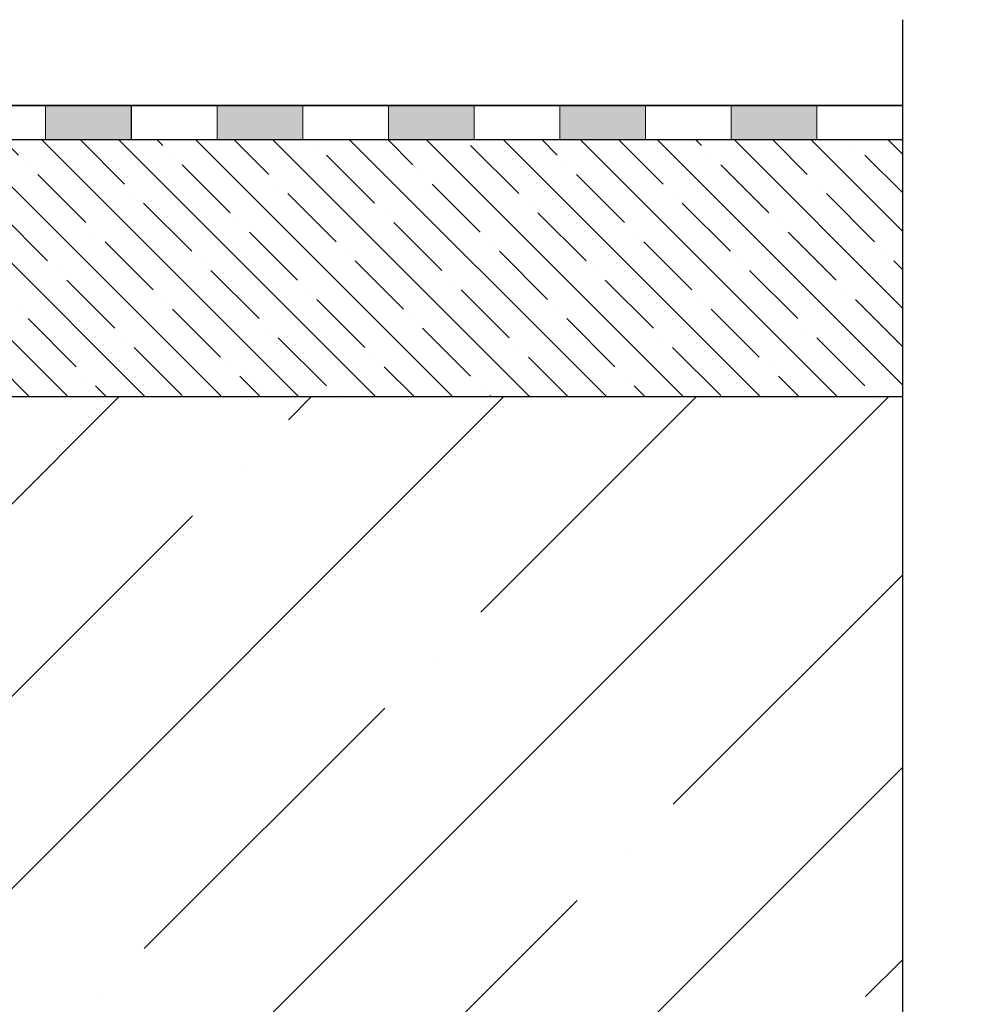
# Model space of a CAD drawing. Units: millimetres. Extents: x 2673 to 4786, y 0 to 1485.
# Drawn here: x 3482 to 3595, y 998 to 1113 of the extents above; entities that cross this region are included whole.
import ezdxf

# ---------------------------------------------------------------- set-up
doc = ezdxf.new("R2010")
doc.units = ezdxf.units.MM
doc.linetypes.add('ACAD_ISO04W100', pattern=[30, 24, -3, 0, -3])
for name, color, linetype, lineweight in [('Оси', 10, 'ACAD_ISO04W100', 13), ('Основной', 7, 'Continuous', 30), ('штриховка', 251, 'Continuous', 0)]:
    doc.layers.add(name, color=color, linetype=linetype, lineweight=lineweight)

# ---------------------------------------------------------------- blocks, each defined once
blk = doc.blocks.new('штрих')
at = {"layer": 'Основной', "ltscale": 0.5}
h = blk.add_hatch(color=256, dxfattribs=at)
h.dxf.hatch_style = 1
h.paths.add_polyline_path([(-3.01, 1.38), (-3.01, 5.38), (-12.98, 5.38), (-12.98, 1.38)])
at = {"layer": 'Оси', "color": 7}
blk.add_lwpolyline([(-13.01, 5.38), (-3.01, 5.38), (-3.01, 1.38), (-13.01, 1.38)], close=True, dxfattribs=at)

msp = doc.modelspace()

# ---------------------------------------------------------------- hatches: boundary and pattern name
at = {"layer": 'штриховка'}
h = msp.add_hatch(dxfattribs=at)
h.set_pattern_fill('ANSI35', color=256, angle=90)
h.set_pattern_definition([(135, (13.415, 107.229), (-4.490128, -4.490128), []), (135, (13.415, 111.719), (-4.490128, -4.490128), [7.9375, -1.5875, 0, -1.5875])])
h.paths.add_polyline_path([(3585.199, 1099.12), (3432.185, 1099.12), (3432.197, 1069.12), (3585.199, 1069.12)])
edge = h.paths.add_edge_path()
edge.add_line((3432.185, 1095.62), (3385.686, 1095.62))
edge.add_line((3385.686, 1095.62), (3384.385, 1090.12))
edge.add_line((3384.385, 1090.12), (3387.289, 1090.12))
edge.add_line((3387.289, 1090.12), (3387.289, 1086.89))
edge.add_line((3387.289, 1086.89), (3381.604, 1086.692))
edge.add_line((3381.604, 1086.692), (3380.697, 1086.156))
edge.add_arc((3377.483, 1085.409), 3.3, -86.85049, 13.09641, ccw=False)
edge.add_line((3377.664, 1082.113), (3371.366, 1081.869))
edge.add_arc((3369.904, 932.283), 149.593, 89.43981, 90.86816)
edge.add_arc((3367.307, 1143.805), 61.948, 270.00798, 270.30522, ccw=False)
edge.add_arc((3344.411, 9414.393), 8332.567, 270.1508822, 270.1574998, ccw=False)
edge.add_line((3366.353, 1081.855), (3364.814, 1081.851))
edge.add_line((3364.814, 1081.851), (3363.965, 1070.049))
edge.add_arc((3362.967, 1070.12), 1, 270, 355.88445, ccw=False)
edge.add_line((3362.967, 1069.12), (3432.197, 1069.12))
edge.add_line((3432.197, 1069.12), (3432.185, 1095.62))
h = msp.add_hatch(dxfattribs=at)
h.set_pattern_fill('ANSI35', color=256, scale=5)
h.paths.add_polyline_path([(3585.199, 869.12), (3585.199, 977.231), (3594.867, 982.27), (3575.851, 982.27), (3585.199, 986.798), (3585.199, 1069.12), (3362.126, 1069.12), (3362.197, 869.12)])
h.paths.add_polyline_path([(2998.86, 982.27), (2989.192, 977.231), (2989.192, 869.12), (3212.197, 869.12), (3212.197, 1069.12), (2989.193, 1069.12), (2989.192, 986.798), (2979.845, 982.27)])

# ---------------------------------------------------------------- linework, layer by layer
at = {"layer": 'Оси', "color": 7}
for points in [[(3475.199, 1099.126), (3485.199, 1099.126), (3485.199, 1103.126), (3475.199, 1103.126), (3475.199, 1099.126)], [(3495.199, 1099.132), (3505.199, 1099.132), (3505.199, 1103.132), (3495.199, 1103.132), (3495.199, 1099.132)], [(3515.199, 1099.132), (3525.199, 1099.132), (3525.199, 1103.132), (3515.199, 1103.132), (3515.199, 1099.132)], [(3535.199, 1099.132), (3545.199, 1099.132), (3545.199, 1103.132), (3535.199, 1103.132), (3535.199, 1099.132)], [(3555.199, 1099.132), (3565.199, 1099.132), (3565.199, 1103.132), (3555.199, 1103.132), (3555.199, 1099.132)], [(3575.199, 1099.132), (3585.199, 1099.132), (3585.199, 1103.132), (3575.199, 1103.132), (3575.199, 1099.132)]]:
    msp.add_lwpolyline(points, dxfattribs=at)
at = {"layer": 'Основной'}
for p, q in [((3385.199, 1103.12), (3585.2, 1103.12)), ((3396.761, 1099.122), (3585.2, 1099.12)), ((3362.197, 1069.12), (3585.199, 1069.12))]:
    msp.add_line(p, q, dxfattribs=at)
msp.add_lwpolyline([(3585.199, 1113.12), (3585.199, 986.798), (3575.851, 982.27), (3594.867, 982.27), (3585.199, 977.231), (3585.199, 859.12)], dxfattribs=at)

# ---------------------------------------------------------------- block references
at = {"layer": 'Оси', "color": 7}
for p in [(3498.207, 1097.746), (3518.207, 1097.752), (3538.207, 1097.752), (3558.207, 1097.752), (3578.207, 1097.752)]:
    msp.add_blockref('штрих', p, dxfattribs=at)

doc.saveas('drawing.dxf')
